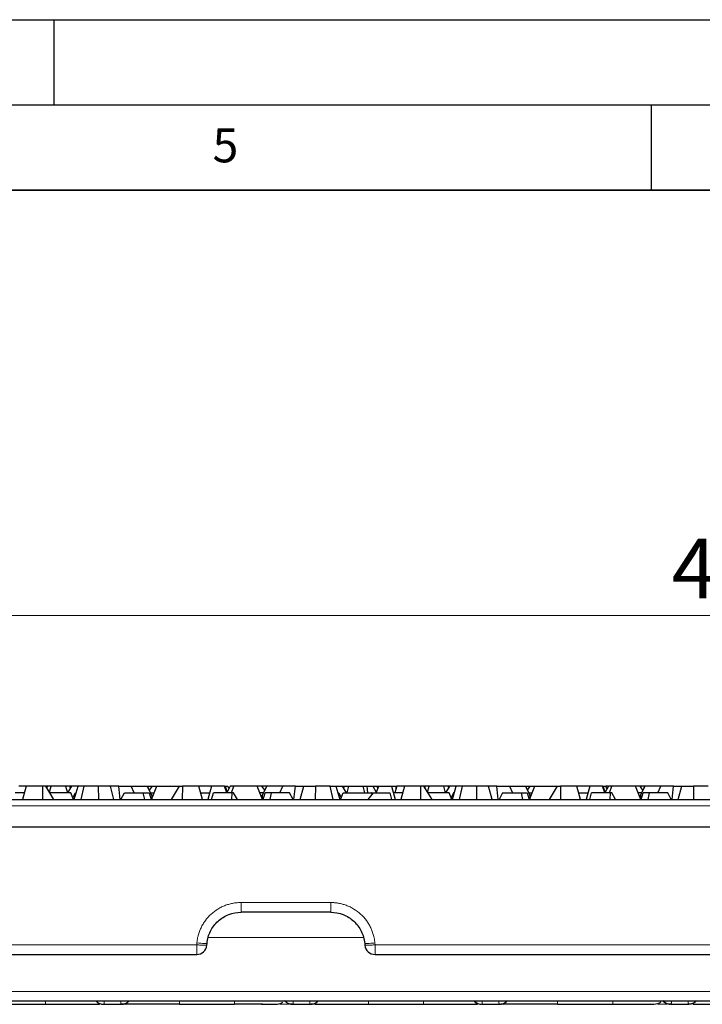
# Model space of a CAD drawing. Units: millimetres. Extents: x 0 to 420, y 0 to 297.
# Drawn here: x 228 to 268, y 239 to 297 of the extents above; entities that cross this region are included whole.
import ezdxf

# ---------------------------------------------------------------- set-up
doc = ezdxf.new("R2010")
doc.units = ezdxf.units.MM
doc.layers.add('LINIEN-DICK', color=7, linetype='Continuous', lineweight=35)
doc.layers.add('LINIEN-DÜNN', color=7, linetype='Continuous')
doc.layers.add('VORLAGE_TEXT', color=7, linetype='Continuous')
doc.styles.add('SLDTEXTSTYLE0', font='TXT', dxfattribs={"width": 0.605})
doc.dimstyles.new('SLDDIMSTYLE0', dxfattribs={"dimtxt": 3.5, "dimasz": 3.5, "dimexe": 0, "dimexo": 0.0625, "dimgap": 0.875, "dimtad": 1, "dimlfac": 2.5, "dimrnd": 1e-09, "dimzin": 12, "dimdsep": 46, "dimtxsty": 'SLDTEXTSTYLE0', "dimsah": 1, "dimcen": 0.09, "dimadec": 0, "dimazin": 3, "dimtfac": 1, "dimtdec": 3, "dimtofl": 0, "dimtmove": 0, "dimatfit": 3, "dimfxl": 1, "dimfrac": 2, "dimtolj": 1, "dimtzin": 12, "dimarcsym": 0})

# ---------------------------------------------------------------- blocks, each defined once
blk = doc.blocks.new('_D')
at = {"color": 7, "linetype": 'Continuous', "lineweight": 0}
for p, q in [((172.304, 249.767), (172.304, 263.064)), ((372.104, 249.767), (372.104, 263.064)), ((172.304, 262.064), (372.104, 262.064))]:
    blk.add_line(p, q, dxfattribs=at)
at = {"color": 7, "linetype": 'Continuous', "lineweight": 18}
for points in [[(172.304, 262.064), (175.804, 261.526), (175.804, 262.603)], [(372.104, 262.064), (368.604, 262.603), (368.604, 261.526)]]:
    blk.add_solid(points, dxfattribs=at)
at = {"color": 7, "linetype": 'Continuous', "lineweight": 18, "insert": (266.188, 266.576), "char_height": 3.5, "attachment_point": 1, "style": 'SLDTEXTSTYLE0'}
blk.add_mtext('499.5', dxfattribs=at)

msp = doc.modelspace()

# ---------------------------------------------------------------- linework, layer by layer
at = {"color": 7, "linetype": 'Continuous', "lineweight": 25}
for p, q in [((228.3678, 252.0623), (227.9325, 252.0623)), ((228.3678, 252.0623), (228.1547, 251.2671)), ((229.3313, 252.0623), (228.3678, 252.0623)), ((229.3378, 251.2671), (229.3313, 252.0623)), ((229.5155, 252.0623), (229.3313, 252.0623)), ((229.9917, 251.2671), (229.5155, 252.0623)), ((229.5896, 252.0623), (229.5155, 252.0623)), ((229.5896, 252.0623), (229.5817, 251.9517)), ((229.82, 252.0623), (229.5896, 252.0623)), ((229.7259, 251.7109), (229.82, 252.0623)), ((230.6735, 252.0623), (229.82, 252.0623)), ((230.6735, 252.0623), (230.7807, 251.6623)), ((230.9259, 252.0623), (230.6735, 252.0623)), ((230.8078, 251.6623), (231.0358, 252.0623)), ((230.9715, 251.9495), (230.9259, 252.0623)), ((231.0358, 252.0623), (230.9259, 252.0623)), ((231.4128, 252.0623), (231.0358, 252.0623)), ((231.1855, 251.2671), (231.4128, 252.0623)), ((231.7474, 252.0623), (231.4128, 252.0623)), ((231.7474, 252.0623), (231.5747, 251.2671)), ((232.6055, 252.0623), (231.7474, 252.0623)), ((232.6173, 251.2671), (232.6055, 252.0623)), ((233.2965, 252.0623), (232.6055, 252.0623)), ((233.5096, 251.2671), (233.2965, 252.0623)), ((233.3198, 252.0623), (233.2965, 252.0623)), ((233.3061, 252.0266), (233.3198, 252.0623)), ((233.7872, 252.0623), (233.3198, 252.0623)), ((233.8673, 251.2671), (233.7872, 252.0623)), ((233.7872, 252.0623), (234.5261, 252.0623)), ((234.6968, 251.6623), (234.5261, 252.0623)), ((234.5261, 252.0623), (235.4646, 252.0623)), ((235.7274, 251.5314), (235.4646, 252.0623)), ((235.4646, 252.0623), (235.4835, 252.0623)), ((235.4835, 252.0623), (235.5058, 251.9791)), ((235.4835, 252.0623), (235.7002, 252.0623)), ((235.7492, 252.0623), (235.5785, 251.8323)), ((235.7079, 252.0067), (235.7002, 252.0623)), ((235.7002, 252.0623), (235.7492, 252.0623)), ((235.7057, 251.2671), (236.0172, 252.0623)), ((235.7492, 252.0623), (236.0172, 252.0623)), ((236.0172, 252.0623), (237.3319, 252.0623)), ((237.3319, 252.0623), (236.8557, 251.2671)), ((237.3319, 252.0623), (237.5161, 252.0623)), ((237.5161, 252.0623), (237.5096, 251.2671)), ((238.4796, 252.0623), (237.5161, 252.0623)), ((238.6927, 251.2671), (238.4796, 252.0623)), ((239.2278, 252.0623), (238.4796, 252.0623)), ((239.2278, 252.0623), (239.0148, 251.2671)), ((239.9784, 252.0623), (239.2278, 252.0623)), ((240.1257, 251.6623), (239.9784, 252.0623)), ((239.9784, 252.0623), (240.0169, 252.0623)), ((240.0169, 252.0623), (240.1351, 251.7033)), ((240.0169, 252.0623), (240.182, 252.0623)), ((240.3285, 252.0623), (240.1205, 251.6763)), ((240.182, 252.0623), (240.2418, 251.9014)), ((240.5266, 252.0623), (240.3285, 252.0623)), ((240.3975, 251.6623), (240.5266, 252.0623)), ((241.9102, 252.0623), (240.5266, 252.0623)), ((242.2216, 251.2671), (241.9102, 252.0623)), ((242.1782, 252.0623), (241.9102, 252.0623)), ((242.3489, 251.8323), (242.1782, 252.0623)), ((242.2272, 252.0623), (242.1782, 252.0623)), ((242.4628, 252.0623), (242.2, 251.5314)), ((242.2272, 252.0623), (242.2195, 252.0067)), ((242.4439, 252.0623), (242.2272, 252.0623)), ((242.4216, 251.9791), (242.4439, 252.0623)), ((242.4628, 252.0623), (242.4439, 252.0623)), ((243.4013, 252.0623), (242.4628, 252.0623)), ((243.2305, 251.6623), (243.4013, 252.0623)), ((244.1402, 252.0623), (243.4013, 252.0623)), ((244.06, 251.2671), (244.1402, 252.0623)), ((244.1402, 252.0623), (244.6076, 252.0623)), ((244.4178, 251.2671), (244.6309, 252.0623)), ((244.6076, 252.0623), (244.6213, 252.0266)), ((244.6076, 252.0623), (244.6309, 252.0623)), ((244.6309, 252.0623), (245.3219, 252.0623)), ((245.3219, 252.0623), (245.3101, 251.2671)), ((246.18, 252.0623), (245.3219, 252.0623)), ((246.3527, 251.2671), (246.18, 252.0623)), ((246.18, 252.0623), (246.5146, 252.0623)), ((246.5146, 252.0623), (246.7419, 251.2671)), ((246.5146, 252.0623), (246.8916, 252.0623)), ((246.8916, 252.0623), (247.1196, 251.6623)), ((246.8916, 252.0623), (247.0014, 252.0623)), ((247.0014, 252.0623), (246.9559, 251.9495)), ((247.0014, 252.0623), (247.2539, 252.0623)), ((247.2539, 252.0623), (247.1467, 251.6623)), ((247.2539, 252.0623), (248.1074, 252.0623)), ((248.2145, 251.6623), (248.1074, 252.0623)), ((248.1074, 252.0623), (248.3378, 252.0623)), ((248.3378, 252.0623), (248.3664, 251.6623)), ((248.3378, 252.0623), (248.6789, 252.0623)), ((248.6789, 252.0623), (248.8869, 251.6763)), ((248.6789, 252.0623), (248.9341, 252.0623)), ((248.8817, 251.6623), (249.029, 252.0623)), ((248.9341, 252.0623), (248.9631, 251.8832)), ((248.9341, 252.0623), (249.029, 252.0623)), ((249.029, 252.0623), (249.7796, 252.0623)), ((249.7796, 252.0623), (249.9926, 251.2671)), ((249.7796, 252.0623), (250.05, 252.0623)), ((250.0925, 252.0623), (249.9764, 251.6623)), ((250.0412, 251.8853), (250.05, 252.0623)), ((250.05, 252.0623), (250.0925, 252.0623)), ((250.5278, 252.0623), (250.0925, 252.0623)), ((250.5278, 252.0623), (250.3147, 251.2671)), ((251.4913, 252.0623), (250.5278, 252.0623)), ((251.4978, 251.2671), (251.4913, 252.0623)), ((251.6755, 252.0623), (251.4913, 252.0623)), ((252.1517, 251.2671), (251.6755, 252.0623)), ((251.7496, 252.0623), (251.6755, 252.0623)), ((251.7417, 251.9517), (251.7496, 252.0623)), ((251.98, 252.0623), (251.7496, 252.0623)), ((251.8859, 251.7109), (251.98, 252.0623)), ((252.8335, 252.0623), (251.98, 252.0623)), ((252.9407, 251.6623), (252.8335, 252.0623)), ((253.0859, 252.0623), (252.8335, 252.0623)), ((252.9678, 251.6623), (253.1958, 252.0623)), ((253.0859, 252.0623), (253.1315, 251.9495)), ((253.1958, 252.0623), (253.0859, 252.0623)), ((253.5728, 252.0623), (253.1958, 252.0623)), ((253.3455, 251.2671), (253.5728, 252.0623)), ((253.9074, 252.0623), (253.5728, 252.0623)), ((253.9074, 252.0623), (253.7347, 251.2671)), ((254.7655, 252.0623), (253.9074, 252.0623)), ((254.7773, 251.2671), (254.7655, 252.0623)), ((255.4565, 252.0623), (254.7655, 252.0623)), ((255.6696, 251.2671), (255.4565, 252.0623)), ((255.4798, 252.0623), (255.4565, 252.0623)), ((255.4661, 252.0266), (255.4798, 252.0623)), ((255.9472, 252.0623), (255.4798, 252.0623)), ((256.0273, 251.2671), (255.9472, 252.0623)), ((255.9472, 252.0623), (256.6861, 252.0623)), ((256.6861, 252.0623), (256.8568, 251.6623)), ((256.6861, 252.0623), (257.6246, 252.0623)), ((257.6246, 252.0623), (257.8874, 251.5314)), ((257.6246, 252.0623), (257.6435, 252.0623)), ((257.6435, 252.0623), (257.6658, 251.9791)), ((257.6435, 252.0623), (257.8602, 252.0623)), ((257.7385, 251.8323), (257.9092, 252.0623)), ((257.8679, 252.0067), (257.8602, 252.0623)), ((257.8602, 252.0623), (257.9092, 252.0623)), ((257.8657, 251.2671), (258.1772, 252.0623)), ((257.9092, 252.0623), (258.1772, 252.0623)), ((258.1772, 252.0623), (259.4919, 252.0623)), ((259.4919, 252.0623), (259.0157, 251.2671)), ((259.4919, 252.0623), (259.6761, 252.0623)), ((259.6761, 252.0623), (259.6696, 251.2671)), ((260.6396, 252.0623), (259.6761, 252.0623)), ((260.8527, 251.2671), (260.6396, 252.0623)), ((261.3878, 252.0623), (260.6396, 252.0623)), ((261.3878, 252.0623), (261.1748, 251.2671)), ((262.1384, 252.0623), (261.3878, 252.0623)), ((262.2857, 251.6623), (262.1384, 252.0623)), ((262.1384, 252.0623), (262.1769, 252.0623)), ((262.2951, 251.7033), (262.1769, 252.0623)), ((262.1769, 252.0623), (262.342, 252.0623)), ((262.4885, 252.0623), (262.2805, 251.6763)), ((262.4018, 251.9014), (262.342, 252.0623)), ((262.4545, 252.0623), (262.342, 252.0623)), ((262.4663, 252.021), (262.4545, 252.0623)), ((262.6866, 252.0623), (262.4885, 252.0623)), ((262.5575, 251.6623), (262.6866, 252.0623)), ((264.0702, 252.0623), (262.6866, 252.0623)), ((264.3816, 251.2671), (264.0702, 252.0623)), ((264.3382, 252.0623), (264.0702, 252.0623)), ((264.5089, 251.8323), (264.3382, 252.0623)), ((264.3872, 252.0623), (264.3382, 252.0623)), ((264.6228, 252.0623), (264.36, 251.5314)), ((264.3872, 252.0623), (264.3795, 252.0067)), ((264.6039, 252.0623), (264.3872, 252.0623)), ((264.5816, 251.9791), (264.6039, 252.0623)), ((264.6228, 252.0623), (264.6039, 252.0623)), ((265.5613, 252.0623), (264.6228, 252.0623)), ((265.3905, 251.6623), (265.5613, 252.0623)), ((266.3002, 252.0623), (265.5613, 252.0623)), ((266.22, 251.2671), (266.3002, 252.0623)), ((266.3002, 252.0623), (266.7676, 252.0623)), ((266.5778, 251.2671), (266.7909, 252.0623)), ((266.7676, 252.0623), (266.7813, 252.0266)), ((266.7676, 252.0623), (266.7909, 252.0623)), ((266.7909, 252.0623), (267.4819, 252.0623)), ((267.4819, 252.0623), (267.4701, 251.2671)), ((268.34, 252.0623), (267.4819, 252.0623)), ((211.0685, 251.2667), (333.3388, 251.2667)), ((224.1927, 251.2671), (228.1547, 251.2671)), ((228.2606, 251.6623), (227.7267, 251.6623)), ((229.3378, 251.2671), (231.5747, 251.2671)), ((230.9869, 251.6623), (229.755, 251.6623)), ((231.1416, 251.2671), (230.9869, 251.6623)), ((231.1014, 251.3699), (231.2461, 251.6623)), ((231.2985, 251.6623), (231.2461, 251.6623)), ((232.6173, 251.2671), (237.5096, 251.2671)), ((233.9162, 251.2671), (234.1243, 251.6623)), ((234.1243, 251.6623), (235.2054, 251.6623)), ((235.2054, 251.6623), (235.2922, 251.2671)), ((235.2054, 251.6623), (235.5668, 251.6623)), ((235.5668, 251.6623), (235.6797, 251.2671)), ((235.6626, 251.6623), (235.8605, 251.6623)), ((235.7274, 251.5314), (235.7195, 251.3022)), ((235.7645, 251.4172), (235.7274, 251.5314)), ((238.5868, 251.6623), (239.1206, 251.6623)), ((238.6927, 251.2671), (240.4041, 251.2671)), ((239.2347, 251.2671), (239.3406, 251.6623)), ((240.4218, 251.6623), (239.3406, 251.6623)), ((240.4218, 251.6623), (240.4041, 251.2671)), ((240.5214, 251.6623), (240.4218, 251.6623)), ((240.7465, 251.2671), (240.5214, 251.6623)), ((240.7465, 251.2671), (245.3101, 251.2671)), ((242.2648, 251.6623), (242.0669, 251.6623)), ((242.1629, 251.4172), (242.2, 251.5314)), ((242.2, 251.5314), (242.2079, 251.3022)), ((242.2477, 251.2671), (242.3606, 251.6623)), ((242.722, 251.6623), (242.3606, 251.6623)), ((242.722, 251.6623), (242.6352, 251.2671)), ((243.8031, 251.6623), (242.722, 251.6623)), ((244.0112, 251.2671), (243.8031, 251.6623)), ((246.3527, 251.2671), (250.3147, 251.2671)), ((246.6289, 251.6623), (246.6813, 251.6623)), ((246.6813, 251.6623), (246.826, 251.3699)), ((246.7857, 251.2671), (246.9405, 251.6623)), ((246.9405, 251.6623), (248.6099, 251.6623)), ((248.6998, 251.6623), (248.378, 251.2671)), ((248.6099, 251.6623), (248.6354, 251.5832)), ((248.6099, 251.6623), (248.6126, 251.6623)), ((248.6126, 251.6623), (248.6114, 251.6575)), ((248.6126, 251.6623), (248.6998, 251.6623)), ((248.6998, 251.6623), (249.6668, 251.6623)), ((249.6668, 251.6623), (249.7727, 251.2671)), ((250.4206, 251.6623), (249.8867, 251.6623)), ((251.4978, 251.2671), (253.7347, 251.2671)), ((253.1469, 251.6623), (251.915, 251.6623)), ((253.3016, 251.2671), (253.1469, 251.6623)), ((253.4061, 251.6623), (253.2614, 251.3699)), ((253.4585, 251.6623), (253.4061, 251.6623)), ((254.7773, 251.2671), (259.6696, 251.2671)), ((256.2843, 251.6623), (256.0762, 251.2671)), ((256.2843, 251.6623), (257.3654, 251.6623)), ((257.3654, 251.6623), (257.4522, 251.2671)), ((257.3654, 251.6623), (257.7268, 251.6623)), ((257.7268, 251.6623), (257.8397, 251.2671)), ((257.8226, 251.6623), (258.0205, 251.6623)), ((257.8874, 251.5314), (257.8795, 251.3022)), ((257.9245, 251.4172), (257.8874, 251.5314)), ((260.7468, 251.6623), (261.2806, 251.6623)), ((260.8527, 251.2671), (262.5641, 251.2671)), ((261.3947, 251.2671), (261.5006, 251.6623)), ((262.5818, 251.6623), (261.5006, 251.6623)), ((262.5818, 251.6623), (262.5641, 251.2671)), ((262.6814, 251.6623), (262.5818, 251.6623)), ((262.9065, 251.2671), (262.6814, 251.6623)), ((262.9065, 251.2671), (267.4701, 251.2671)), ((264.4248, 251.6623), (264.2269, 251.6623)), ((264.3229, 251.4172), (264.36, 251.5314)), ((264.36, 251.5314), (264.3679, 251.3022)), ((264.4077, 251.2671), (264.5206, 251.6623)), ((264.882, 251.6623), (264.5206, 251.6623)), ((264.882, 251.6623), (264.7952, 251.2671)), ((265.9631, 251.6623), (264.882, 251.6623)), ((266.1712, 251.2671), (265.9631, 251.6623)), ((210.8409, 249.6671), (333.5665, 249.6671)), ((246.2101, 244.6671), (240.9573, 244.6671)), ((238.9556, 242.7348), (238.9649, 242.8414)), ((248.2025, 242.8414), (248.2118, 242.7348)), ((193.5096, 242.1871), (238.3578, 242.1871)), ((248.8096, 242.1871), (295.5978, 242.1871)), ((174.7362, 239.4671), (369.6712, 239.4671)), ((226.272, 239.2671), (229.4964, 239.2671)), ((232.9205, 239.2671), (233.9269, 239.2671)), ((233.9269, 239.2671), (234.0311, 239.2762)), ((234.1949, 239.2671), (234.7019, 239.3036)), ((237.352, 239.2671), (240.5764, 239.2671)), ((243.2264, 239.3036), (243.7319, 239.2671)), ((243.8361, 239.282), (243.8361, 239.282)), ((243.9678, 239.2669), (243.9689, 239.2671)), ((243.9691, 239.2671), (243.9691, 239.2671)), ((244.0005, 239.2671), (245.0069, 239.2671)), ((248.432, 239.2671), (251.6564, 239.2671)), ((255.0805, 239.2671), (256.0869, 239.2671)), ((256.0869, 239.2671), (256.1911, 239.2762)), ((256.3549, 239.2671), (256.8619, 239.3036)), ((259.512, 239.2671), (262.7364, 239.2671)), ((265.3864, 239.3036), (265.8919, 239.2671)), ((265.9961, 239.282), (265.9961, 239.282)), ((266.1278, 239.2669), (266.1289, 239.2671)), ((266.1291, 239.2671), (266.1291, 239.2671)), ((266.1605, 239.2671), (267.1669, 239.2671)), ((267.1669, 239.2671), (267.1996, 239.2671))]:
    msp.add_line(p, q, dxfattribs=at)
at = {"color": 8, "linetype": 'Continuous', "lineweight": 18}
for p, q in [((211.0685, 250.9019), (333.3388, 250.9019)), ((240.9573, 245.2357), (246.2101, 245.2357)), ((248.1106, 243.1787), (239.0568, 243.1787)), ((193.5096, 242.7557), (238.3578, 242.7557)), ((238.3578, 242.7557), (238.3672, 242.8623)), ((248.8002, 242.8623), (248.8096, 242.7557)), ((248.8096, 242.7557), (295.5978, 242.7557)), ((174.7362, 240.0252), (369.6712, 240.0252)), ((243.8361, 239.282), (243.7611, 239.3043)), ((265.9961, 239.282), (265.9211, 239.3043))]:
    msp.add_line(p, q, dxfattribs=at)
at = {"color": 7, "linetype": 'Continuous', "lineweight": 25}
for centre, start, end in [((238.3578, 242.7871), 312.5, 355), ((248.8096, 242.7871), 185, 227.5), ((238.3578, 242.7871), 270, 312.5), ((248.8096, 242.7871), 227.5, 270)]:
    msp.add_arc(centre, 0.6, start, end, dxfattribs=at)
at = {"color": 8, "linetype": 'Continuous', "lineweight": 18}
for centre, start, end in [((232.9205, 239.8663), 221.778868, 269.994519), ((233.9268, 239.8664), 280.017748, 318.219233), ((244.0005, 239.8663), 221.778868, 269.994519), ((245.0068, 239.8663), 270.006441, 318.220172), ((255.0805, 239.8663), 221.778868, 269.994519), ((256.0868, 239.8664), 280.017748, 318.219233), ((266.1605, 239.8663), 221.778868, 269.994519)]:
    msp.add_arc(centre, 0.5993, start, end, dxfattribs=at)
for points, knots in [([(238.3672, 242.8623), (238.3701, 242.8923), (238.376, 242.9524), (238.3887, 243.0421), (238.4044, 243.1313), (238.4232, 243.2199), (238.457, 243.3556), (238.5143, 243.5363), (238.6082, 243.7589), (238.7239, 243.9746), (238.9085, 244.2517), (239.1896, 244.5646), (239.5259, 244.8174), (239.818, 244.9772), (240.0429, 245.0736), (240.2729, 245.1478), (240.4775, 245.1936), (240.6558, 245.2195), (240.8063, 245.2331), (240.9069, 245.2348), (240.9573, 245.2357)], [0, 0, 0, 0, 0.0235334, 0.0470278, 0.0705118, 0.094014, 0.1175627, 0.1794309, 0.2413481, 0.3054862, 0.3696708, 0.5002157, 0.6307263, 0.6948163, 0.7589536, 0.8207527, 0.8826019, 0.9217456, 0.960834, 1, 1, 1, 1]), ([(240.9573, 245.2357), (240.9573, 245.1598), (240.9573, 245.0848), (240.9573, 244.9469), (240.9573, 244.8841), (240.9573, 244.7796), (240.9573, 244.7379), (240.9573, 244.6816), (240.9573, 244.6671), (240.9573, 244.6671)], [0, 0, 0, 0, 0.25, 0.25, 0.5, 0.5, 0.75, 0.75, 1, 1, 1, 1]), ([(246.2101, 245.2357), (246.2403, 245.2354), (246.3007, 245.2348), (246.3912, 245.2299), (246.4813, 245.222), (246.5713, 245.211), (246.7094, 245.1891), (246.8944, 245.1478), (247.1244, 245.0736), (247.3493, 244.9772), (247.6415, 244.8174), (247.9778, 244.5646), (248.2588, 244.2517), (248.4435, 243.9746), (248.5591, 243.759), (248.6531, 243.5363), (248.7165, 243.3365), (248.7579, 243.1612), (248.7846, 243.0125), (248.795, 242.9124), (248.8002, 242.8623)], [0, 0, 0, 0, 0.0235015, 0.0469644, 0.0704175, 0.0938893, 0.1174084, 0.1792036, 0.2410567, 0.3051402, 0.3692841, 0.4997946, 0.6303395, 0.6944702, 0.7586622, 0.8205253, 0.8824476, 0.921641, 0.960781, 1, 1, 1, 1]), ([(246.2101, 245.2357), (246.2101, 245.084), (246.2101, 244.9364), (246.2101, 244.7273), (246.2101, 244.6671), (246.2101, 244.6671)], [0, 0, 0, 0, 0.5, 0.5, 1, 1, 1, 1]), ([(238.3578, 242.1871), (238.3578, 242.1871), (238.3578, 242.2016), (238.3578, 242.2579), (238.3578, 242.2996), (238.3578, 242.4041), (238.3578, 242.4669), (238.3578, 242.6048), (238.3578, 242.6798), (238.3578, 242.7557)], [0, 0, 0, 0, 0.25, 0.25, 0.5, 0.5, 0.75, 0.75, 1, 1, 1, 1]), ([(238.3578, 242.7557), (238.4358, 242.7489), (238.5138, 242.7429), (238.6581, 242.7334), (238.7242, 242.7299), (238.8348, 242.7261), (238.8792, 242.7257), (238.9394, 242.728), (238.9552, 242.7307), (238.9556, 242.7348)], [0, 0, 0, 0, 0.25, 0.25, 0.5, 0.5, 0.75, 0.75, 1, 1, 1, 1]), ([(238.3672, 242.8623), (238.5232, 242.8486), (238.6783, 242.8385), (238.8994, 242.8308), (238.9642, 242.8332), (238.9649, 242.8414)], [0, 0, 0, 0, 0.5, 0.5, 1, 1, 1, 1]), ([(248.8002, 242.8623), (248.7222, 242.8555), (248.6442, 242.8495), (248.5, 242.84), (248.4338, 242.8365), (248.3233, 242.8327), (248.2789, 242.8323), (248.2187, 242.8346), (248.2029, 242.8373), (248.2025, 242.8414)], [0, 0, 0, 0, 0.25, 0.25, 0.5, 0.5, 0.75, 0.75, 1, 1, 1, 1]), ([(248.2118, 242.7348), (248.2122, 242.7307), (248.228, 242.728), (248.2882, 242.7257), (248.3326, 242.7261), (248.4432, 242.7299), (248.5093, 242.7334), (248.6536, 242.7429), (248.7315, 242.7489), (248.8096, 242.7557)], [0, 0, 0, 0, 0.25, 0.25, 0.5, 0.5, 0.75, 0.75, 1, 1, 1, 1]), ([(248.8096, 242.7557), (248.8096, 242.6798), (248.8096, 242.6048), (248.8096, 242.4669), (248.8096, 242.4041), (248.8096, 242.2996), (248.8096, 242.2579), (248.8096, 242.2016), (248.8096, 242.1871), (248.8096, 242.1871)], [0, 0, 0, 0, 0.25, 0.25, 0.5, 0.5, 0.75, 0.75, 1, 1, 1, 1]), ([(229.4964, 239.2671), (229.4964, 239.2761), (229.4964, 239.2942), (229.4964, 239.3791), (229.4964, 239.4538), (229.4964, 239.4671)], [0, 0, 0, 0, 0.4514655, 0.9029311, 1, 1, 1, 1]), ([(232.936, 239.4807), (232.9361, 239.4672), (232.9361, 239.4402), (232.9357, 239.4046), (232.935, 239.3727), (232.934, 239.3448), (232.9326, 239.3211), (232.9309, 239.3015), (232.9288, 239.2862), (232.9264, 239.2752), (232.9236, 239.2683), (232.9215, 239.2675), (232.9205, 239.2671)], [0, 0, 0, 0, 0.0987512, 0.1977769, 0.2970784, 0.3966566, 0.4965128, 0.5966479, 0.6970631, 0.7977595, 0.8987381, 1, 1, 1, 1]), ([(233.9269, 239.2671), (233.926, 239.2674), (233.924, 239.2681), (233.9215, 239.2738), (233.9192, 239.2829), (233.9173, 239.2956), (233.9156, 239.3118), (233.9142, 239.3315), (233.913, 239.3546), (233.9122, 239.3811), (233.9116, 239.4109), (233.9113, 239.4438), (233.9113, 239.4684), (233.9114, 239.4807)], [0, 0, 0, 0, 0.092068, 0.1839018, 0.2755022, 0.36687, 0.4580059, 0.5489109, 0.6395858, 0.7300313, 0.8202482, 0.9102375, 1, 1, 1, 1]), ([(237.352, 239.4671), (237.352, 239.4538), (237.352, 239.3791), (237.352, 239.2942), (237.352, 239.2761), (237.352, 239.2671)], [0, 0, 0, 0, 0.0970689, 0.5485344, 1, 1, 1, 1]), ([(240.5764, 239.2671), (240.5764, 239.2761), (240.5764, 239.2942), (240.5764, 239.3791), (240.5764, 239.4538), (240.5764, 239.4671)], [0, 0, 0, 0, 0.4514662, 0.9029323, 1, 1, 1, 1]), ([(244.016, 239.4807), (244.0161, 239.4672), (244.0161, 239.4402), (244.0157, 239.4046), (244.015, 239.3727), (244.014, 239.3448), (244.0126, 239.3211), (244.0109, 239.3015), (244.0088, 239.2862), (244.0064, 239.2752), (244.0036, 239.2683), (244.0015, 239.2675), (244.0005, 239.2671)], [0, 0, 0, 0, 0.0987512, 0.1977769, 0.2970784, 0.3966566, 0.4965128, 0.5966479, 0.6970631, 0.7977595, 0.8987381, 1, 1, 1, 1]), ([(245.0069, 239.2671), (245.006, 239.2674), (245.004, 239.2681), (245.0015, 239.2738), (244.9992, 239.2829), (244.9973, 239.2956), (244.9956, 239.3118), (244.9942, 239.3315), (244.993, 239.3546), (244.9922, 239.3811), (244.9916, 239.4109), (244.9913, 239.4438), (244.9913, 239.4684), (244.9914, 239.4807)], [0, 0, 0, 0, 0.092068, 0.1839018, 0.2755022, 0.36687, 0.4580059, 0.5489109, 0.6395858, 0.7300313, 0.8202482, 0.9102375, 1, 1, 1, 1]), ([(248.432, 239.4671), (248.432, 239.4538), (248.432, 239.3791), (248.432, 239.2942), (248.432, 239.2761), (248.432, 239.2671)], [0, 0, 0, 0, 0.0970689, 0.5485344, 1, 1, 1, 1]), ([(251.6564, 239.2671), (251.6564, 239.2761), (251.6564, 239.2942), (251.6564, 239.3791), (251.6564, 239.4538), (251.6564, 239.4671)], [0, 0, 0, 0, 0.4514656, 0.9029312, 1, 1, 1, 1]), ([(255.096, 239.4807), (255.0961, 239.4672), (255.0961, 239.4402), (255.0957, 239.4046), (255.095, 239.3727), (255.094, 239.3448), (255.0926, 239.3211), (255.0909, 239.3015), (255.0888, 239.2862), (255.0864, 239.2752), (255.0836, 239.2683), (255.0815, 239.2675), (255.0805, 239.2671)], [0, 0, 0, 0, 0.0987512, 0.1977769, 0.2970784, 0.3966566, 0.4965128, 0.5966479, 0.6970631, 0.7977595, 0.8987381, 1, 1, 1, 1]), ([(256.0869, 239.2671), (256.086, 239.2674), (256.084, 239.2681), (256.0815, 239.2738), (256.0792, 239.2829), (256.0773, 239.2956), (256.0756, 239.3118), (256.0742, 239.3315), (256.073, 239.3546), (256.0722, 239.3811), (256.0716, 239.4109), (256.0713, 239.4438), (256.0713, 239.4684), (256.0714, 239.4807)], [0, 0, 0, 0, 0.092068, 0.1839018, 0.2755022, 0.36687, 0.4580059, 0.5489109, 0.6395858, 0.7300313, 0.8202482, 0.9102375, 1, 1, 1, 1]), ([(259.512, 239.4671), (259.512, 239.4538), (259.512, 239.3791), (259.512, 239.2942), (259.512, 239.2761), (259.512, 239.2671)], [0, 0, 0, 0, 0.0970689, 0.5485344, 1, 1, 1, 1]), ([(262.7364, 239.2671), (262.7364, 239.2761), (262.7364, 239.2942), (262.7364, 239.3791), (262.7364, 239.4538), (262.7364, 239.4671)], [0, 0, 0, 0, 0.4514661, 0.9029323, 1, 1, 1, 1]), ([(266.176, 239.4807), (266.1761, 239.4672), (266.1761, 239.4402), (266.1757, 239.4046), (266.175, 239.3727), (266.174, 239.3448), (266.1726, 239.3211), (266.1709, 239.3015), (266.1688, 239.2862), (266.1664, 239.2752), (266.1636, 239.2683), (266.1615, 239.2675), (266.1605, 239.2671)], [0, 0, 0, 0, 0.0987512, 0.1977769, 0.2970784, 0.3966566, 0.4965128, 0.5966479, 0.6970631, 0.7977595, 0.8987381, 1, 1, 1, 1]), ([(267.1669, 239.2671), (267.166, 239.2674), (267.164, 239.2681), (267.1615, 239.2738), (267.1592, 239.2829), (267.1573, 239.2956), (267.1556, 239.3118), (267.1542, 239.3315), (267.153, 239.3546), (267.1522, 239.3811), (267.1516, 239.4109), (267.1513, 239.4438), (267.1513, 239.4684), (267.1514, 239.4807)], [0, 0, 0, 0, 0.09206799, 0.18390178, 0.27550217, 0.36686995, 0.45800594, 0.54891094, 0.63958577, 0.73003125, 0.82024823, 0.91023753, 1, 1, 1, 1]), ([(267.6034, 239.4671), (267.5925, 239.4518), (267.5391, 239.3767), (267.3847, 239.293), (267.2395, 239.2757), (267.1669, 239.2671)], [0, 0, 0, 0, 0.11336248, 0.55668124, 1, 1, 1, 1])]:
    msp.add_open_spline(points, degree=3, knots=knots, dxfattribs=at)
at = {"color": 7, "linetype": 'Continuous', "lineweight": 25}
for points, knots in [([(238.9649, 242.8414), (238.9864, 243.0877), (239.0542, 243.3299), (239.273, 243.7733), (239.4238, 243.9746), (239.7888, 244.3081), (240.0021, 244.4412), (240.4627, 244.6208), (240.71, 244.6663), (240.9573, 244.6664)], [0, 0, 0, 0, 0.25, 0.25, 0.5, 0.5, 0.75, 0.75, 1, 1, 1, 1]), ([(246.2101, 244.6671), (246.4574, 244.6671), (246.7045, 244.6207), (247.1654, 244.4413), (247.379, 244.3087), (247.7431, 243.9741), (247.8943, 243.7732), (248.1134, 243.33), (248.1802, 243.0876), (248.2019, 242.8413)], [0, 0, 0, 0, 0.25, 0.25, 0.5, 0.5, 0.75, 0.75, 1, 1, 1, 1]), ([(229.4964, 239.2671), (229.7038, 239.2671), (230.1307, 239.2671), (230.7639, 239.2671), (231.371, 239.2671), (231.9165, 239.2671), (232.3444, 239.2671), (232.5897, 239.2671), (232.6534, 239.2671), (232.6544, 239.2671)], [0, 0, 0, 0, 0.1533828, 0.3156549, 0.4843972, 0.6565221, 0.82857, 0.9970999, 1, 1, 1, 1]), ([(232.4536, 239.4671), (232.4635, 239.4527), (232.5171, 239.3753), (232.6732, 239.2924), (232.8195, 239.2753), (232.89, 239.267)], [0, 0, 0, 0, 0.1058312, 0.5684645, 1, 1, 1, 1]), ([(234.4044, 239.4787), (234.3912, 239.4595), (234.343, 239.3891), (234.2294, 239.3265), (234.0913, 239.2756), (234.0054, 239.2701), (233.9596, 239.2671)], [0, 0, 0, 0, 0.13607361, 0.49800075, 0.73164963, 1, 1, 1, 1]), ([(234.0301, 239.276), (234.0339, 239.2764), (234.0412, 239.277), (234.0824, 239.2845), (234.1466, 239.3017), (234.2324, 239.3379), (234.3216, 239.3906), (234.3717, 239.4445), (234.3927, 239.4671)], [0, 0, 0, 0, 0.1676035, 0.329022, 0.4925471, 0.6671695, 0.860619, 1, 1, 1, 1]), ([(237.352, 239.2671), (237.1445, 239.2671), (236.7176, 239.2671), (236.0846, 239.2671), (235.4769, 239.2671), (234.9337, 239.2671), (234.4973, 239.2671), (234.1995, 239.2671), (234.106, 239.2671), (234.068, 239.2671)], [0, 0, 0, 0, 0.1378835, 0.2837561, 0.4354446, 0.590175, 0.7448388, 0.8963439, 1, 1, 1, 1]), ([(242.2082, 239.2671), (242.0984, 239.2671), (241.7959, 239.2671), (241.2404, 239.2671), (240.7977, 239.2671), (240.5764, 239.2671)], [0, 0, 0, 0, 0.22160318, 0.61080157, 1, 1, 1, 1]), ([(242.1492, 239.2671), (242.3803, 239.268), (242.8467, 239.2699), (243.2855, 239.2869), (243.3677, 239.3659), (243.4045, 239.4012)], [0, 0, 0, 0, 0.351715, 0.7100225, 1, 1, 1, 1]), ([(243.9678, 239.2671), (243.922, 239.2701), (243.8362, 239.2756), (243.6978, 239.3263), (243.5793, 239.3933), (243.5279, 239.4696), (243.5112, 239.4945)], [0, 0, 0, 0, 0.2583437, 0.4832773, 0.8316946, 1, 1, 1, 1]), ([(243.5308, 239.4671), (243.5602, 239.4351), (243.6328, 239.3563), (243.7893, 239.2836), (243.912, 239.2724), (243.9714, 239.267)], [0, 0, 0, 0, 0.259863, 0.6418051, 1, 1, 1, 1]), ([(245.0359, 239.2671), (245.0979, 239.273), (245.226, 239.2853), (245.3821, 239.3602), (245.4501, 239.4388), (245.4745, 239.4671)], [0, 0, 0, 0, 0.3752433, 0.7757517, 1, 1, 1, 1]), ([(245.4846, 239.4789), (245.4716, 239.4599), (245.4236, 239.3895), (245.3099, 239.3267), (245.1715, 239.2756), (245.0855, 239.2701), (245.0396, 239.2671)], [0, 0, 0, 0, 0.1345651, 0.4972905, 0.7313066, 1, 1, 1, 1]), ([(245.2741, 239.2671), (245.2751, 239.2671), (245.3387, 239.2671), (245.584, 239.2671), (246.0119, 239.2671), (246.5574, 239.2671), (247.1645, 239.2671), (247.7977, 239.2671), (248.2245, 239.2671), (248.432, 239.2671)], [0, 0, 0, 0, 0.0026948, 0.1712643, 0.3433495, 0.5155093, 0.6842842, 0.8465872, 1, 1, 1, 1]), ([(251.6564, 239.2671), (251.8638, 239.2671), (252.2907, 239.2671), (252.9239, 239.2671), (253.531, 239.2671), (254.0765, 239.2671), (254.5044, 239.2671), (254.7497, 239.2671), (254.8134, 239.2671), (254.8144, 239.2671)], [0, 0, 0, 0, 0.1533828, 0.3156549, 0.4843972, 0.6565221, 0.8285699, 0.9970998, 1, 1, 1, 1]), ([(254.6136, 239.4671), (254.6235, 239.4527), (254.6771, 239.3753), (254.8332, 239.2924), (254.9795, 239.2753), (255.05, 239.267)], [0, 0, 0, 0, 0.1058312, 0.5684645, 1, 1, 1, 1]), ([(256.5644, 239.4787), (256.5512, 239.4595), (256.503, 239.389), (256.3892, 239.3274), (256.2737, 239.282), (256.2116, 239.277), (256.1894, 239.2752)], [0, 0, 0, 0, 0.1578109, 0.5775546, 0.8485281, 1, 1, 1, 1]), ([(256.1901, 239.276), (256.1939, 239.2764), (256.2012, 239.277), (256.2424, 239.2845), (256.3066, 239.3017), (256.3924, 239.3379), (256.4816, 239.3906), (256.5317, 239.4445), (256.5527, 239.4671)], [0, 0, 0, 0, 0.1676035, 0.329022, 0.4925471, 0.6671695, 0.860619, 1, 1, 1, 1]), ([(259.512, 239.2671), (259.3045, 239.2671), (258.8776, 239.2671), (258.2446, 239.2671), (257.6369, 239.2671), (257.0937, 239.2671), (256.6573, 239.2671), (256.3595, 239.2671), (256.266, 239.2671), (256.228, 239.2671)], [0, 0, 0, 0, 0.1378835, 0.2837561, 0.4354446, 0.590175, 0.7448388, 0.8963439, 1, 1, 1, 1]), ([(262.7364, 239.2671), (262.7733, 239.2671), (262.847, 239.2671), (262.9576, 239.2671), (263.0679, 239.2671), (263.1782, 239.2671), (263.2882, 239.2671), (263.4342, 239.2671), (263.6145, 239.2671), (263.8274, 239.2671), (263.9652, 239.2671), (264.0341, 239.2671)], [0, 0, 0, 0, 0.08312047, 0.1662082, 0.24935393, 0.33264822, 0.41618115, 0.50004201, 0.66687623, 0.83329364, 1, 1, 1, 1]), ([(264.0341, 239.2671), (264.3171, 239.268), (264.8761, 239.27), (265.4134, 239.2858), (265.5165, 239.3688), (265.5629, 239.4062)], [0, 0, 0, 0, 0.3605734, 0.7120754, 1, 1, 1, 1]), ([(266.1278, 239.2671), (266.082, 239.2701), (265.9962, 239.2756), (265.8578, 239.3263), (265.7393, 239.3933), (265.6879, 239.4696), (265.6712, 239.4945)], [0, 0, 0, 0, 0.2583437, 0.4832773, 0.8316946, 1, 1, 1, 1]), ([(265.6908, 239.4671), (265.7202, 239.4351), (265.7928, 239.3563), (265.9493, 239.2836), (266.072, 239.2724), (266.1314, 239.267)], [0, 0, 0, 0, 0.259863, 0.6418051, 1, 1, 1, 1]), ([(267.6362, 239.4671), (267.6258, 239.4522), (267.5727, 239.3772), (267.4182, 239.2933), (267.2725, 239.2758), (267.1996, 239.2671)], [0, 0, 0, 0, 0.1096887, 0.554845, 1, 1, 1, 1]), ([(267.435, 239.2671), (267.4357, 239.2671), (267.4991, 239.2671), (267.7441, 239.2671), (268.1719, 239.2671), (268.7174, 239.2671), (269.3245, 239.2671), (269.9577, 239.2671), (270.3846, 239.2671), (270.592, 239.2671)], [0, 0, 0, 0, 0.0018956, 0.1705993, 0.3428227, 0.5151214, 0.6840324, 0.8464655, 1, 1, 1, 1])]:
    msp.add_open_spline(points, degree=3, knots=knots, dxfattribs=at)
at = {"layer": 'LINIEN-DICK'}
msp.add_line((410, 287), (20, 287), dxfattribs=at)
at = {"layer": 'LINIEN-DÜNN'}
for p, q in [((0, 297), (420, 297)), ((230, 292), (230, 297)), ((15, 292), (415, 292)), ((265, 292), (265, 287))]:
    msp.add_line(p, q, dxfattribs=at)

# ---------------------------------------------------------------- texts
at = {"layer": 'VORLAGE_TEXT', "insert": (240.0418, 290.6369), "char_height": 2, "attachment_point": 2, "style": 'SLDTEXTSTYLE0'}
msp.add_mtext('5', dxfattribs=at)

# ---------------------------------------------------------------- dimensions: what is measured, and where the dimension line sits
at = {"color": 7, "linetype": 'Continuous', "lineweight": 18}
dim = msp.add_linear_dim(base=(372.1037, 262.0642), p1=(172.3037, 249.6671), p2=(372.1037, 249.6671), dimstyle='SLDDIMSTYLE0', dxfattribs=at)
dim.commit()
dim.dimension.update_dxf_attribs({"geometry": '_D', "text_midpoint": (272.2037, 262.0642), "dimtype": 160})

doc.saveas('drawing.dxf')
